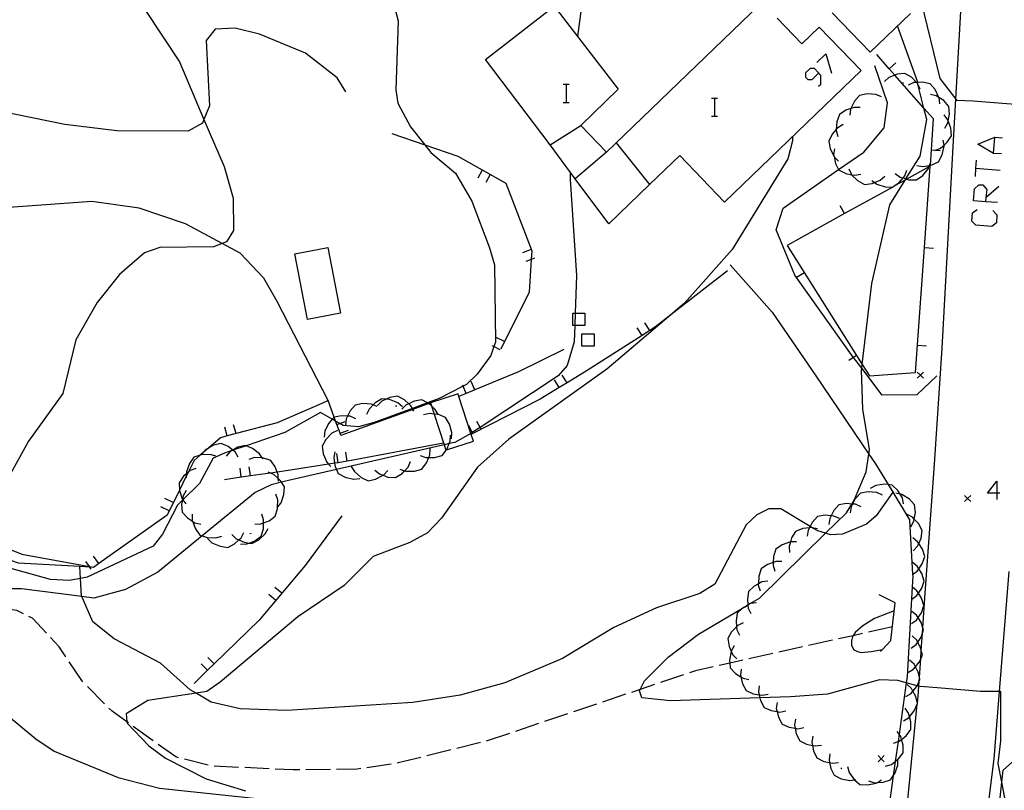
# Model space of a CAD drawing. Units: inches. Extents: x 667339 to 671065, y 4161280 to 4163666.
# Drawn here: x 670075 to 670155, y 4162825 to 4162888 of the extents above; entities that cross this region are included whole.
import ezdxf

# ---------------------------------------------------------------- set-up
doc = ezdxf.new("R2010")
doc.units = ezdxf.units.IN
doc.header["$MEASUREMENT"] = 0
doc.layers.add('Cartografia', color=7, linetype='Continuous')

# ---------------------------------------------------------------- blocks, each defined once
blk = doc.blocks.new('217')
at = {"layer": 'Cartografia', "color": 7, "linetype": 'Continuous'}
for points in [[(670154.809, 4162849.067), (670154.054, 4162849.067), (670154.809, 4162850.062), (670154.809, 4162849.067)], [(670154.809, 4162849.067), (670154.809, 4162848.552)], [(670155.049, 4162849.067), (670154.809, 4162849.067)]]:
    blk.add_lwpolyline(points, dxfattribs=at)
blk = doc.blocks.new('218')
at = {"layer": 'Cartografia', "color": 7, "linetype": 'Continuous'}
for points in [[(670149.377, 4162875.793), (670149.383, 4162875.875), (670149.472, 4162877.135), (670149.651, 4162879.655), (670148.859, 4162880.55), (670146.482, 4162883.239), (670146.019, 4162883.763), (670145.001, 4162884.915)], [(670149.377, 4162875.793), (670149.271, 4162875.735), (670147.47, 4162874.738), (670147.324, 4162874.657), (670146.409, 4162874.151), (670146.31, 4162874.096), (670142.378, 4162871.92), (670137.69, 4162869.325), (670143.816, 4162859.602), (670144.4, 4162858.675), (670148.18, 4162858.925), (670148.906, 4162869.155), (670149.377, 4162875.793)], [(670149.381, 4162875.795), (670149.377, 4162875.793)]]:
    blk.add_lwpolyline(points, dxfattribs=at)
blk = doc.blocks.new('219')
at = {"layer": 'Cartografia', "color": 7, "linetype": 'Continuous'}
for points in [[(670153.883, 4162872.889), (670152.921, 4162872.957), (670152.99, 4162873.952), (670153.333, 4162874.261), (670153.677, 4162874.261), (670153.986, 4162873.884), (670153.918, 4162873.233), (670153.883, 4162872.889)], [(670154.878, 4162872.82), (670153.883, 4162872.889)], [(670153.883, 4162872.889), (670153.883, 4162872.888)]]:
    blk.add_lwpolyline(points, dxfattribs=at)

msp = doc.modelspace()

# ---------------------------------------------------------------- linework, layer by layer
at = {"layer": 'Cartografia', "color": 7, "linetype": 'Continuous'}
for points in [[(670073.641, 4162916.316), (670080.901, 4162910.126), (670083.981, 4162908.266), (670087.311, 4162906.816), (670088.791, 4162906.396), (670097.121, 4162906.285), (670100.361, 4162905.955), (670101.901, 4162905.335), (670104.711, 4162903.175), (670107.641, 4162901.575), (670108.931, 4162901.295), (670111.264, 4162901.355), (670113.231, 4162901.405), (670116.411, 4162901.095), (670117.701, 4162900.645), (670118.63, 4162899.894), (670118.641, 4162899.885), (670119.901, 4162897.745), (670120.781, 4162895.345), (670121.061, 4162892.525), (670120.991, 4162889.715), (670120.561, 4162886.405)], [(670070.711, 4162899.646), (670075.941, 4162896.216), (670079.221, 4162894.556), (670080.671, 4162893.576), (670083.151, 4162891.086), (670085.271, 4162888.526), (670088.041, 4162884.316), (670090.045, 4162879.608), (670091.681, 4162875.766), (670092.42, 4162873.186), (670092.45, 4162870.546), (670091.89, 4162869.626), (670091.53, 4162869.482), (670090.81, 4162869.196), (670086.45, 4162869.156), (670085.19, 4162868.726), (670083.15, 4162866.956), (670081.31, 4162864.656), (670079.57, 4162861.616), (670078.52, 4162857.226), (670075.7, 4162853.336), (670073.4, 4162849.136)], [(670147.37, 4162822.345), (670148.315, 4162831.821), (670148.322, 4162831.891), (670148.38, 4162832.475), (670148.438, 4162833.293), (670148.466, 4162833.702), (670148.489, 4162834.025), (670148.595, 4162835.532), (670148.643, 4162836.218), (670148.742, 4162837.634), (670148.773, 4162838.079), (670148.97, 4162840.895), (670149.71, 4162851.435), (670150.36, 4162860.935), (670151.221, 4162876.905), (670151.467, 4162881.268), (670152.331, 4162896.575)], [(670146.791, 4162893.365), (670147.371, 4162892.405), (670148.601, 4162889.355), (670148.603, 4162889.345), (670150.151, 4162882.965), (670151.467, 4162881.268), (670151.531, 4162881.185), (670152.871, 4162881.125), (670157.351, 4162880.775), (670158.06, 4162880.616), (670158.111, 4162880.605), (670158.241, 4162878.985), (670158.649, 4162876.6), (670158.801, 4162875.715), (670159.351, 4162872.615), (670159.57, 4162860.055), (670158.968, 4162849.999), (670158.92, 4162849.196), (670158.881, 4162848.552), (670158.72, 4162845.865), (670157.802, 4162841.284), (670157.8, 4162841.275)], [(670105.561, 4162889.015), (670105.901, 4162887.665), (670105.711, 4162882.025), (670105.891, 4162880.955), (670106.921, 4162879.025), (670108.094, 4162877.534), (670108.581, 4162876.915), (670110.601, 4162875.225), (670111.931, 4162872.945), (670113.36, 4162869.125), (670113.77, 4162867.735), (670113.86, 4162861.425), (670113.733, 4162861.048), (670113.49, 4162860.325), (670112.36, 4162858.805), (670111.48, 4162857.955), (670111.217, 4162857.819), (670109.26, 4162856.805), (670108.318, 4162856.458), (670107.074, 4162855.999), (670103.95, 4162854.846), (670102.66, 4162854.505), (670101.41, 4162854.615), (670101.14, 4162854.768), (670100.801, 4162854.96), (670100.528, 4162855.113), (670099.55, 4162855.666), (670096.64, 4162854.046), (670093.479, 4162852.955), (670092.411, 4162852.587), (670092.332, 4162852.56), (670091.71, 4162852.346), (670090.79, 4162851.946), (670089.67, 4162849.876), (670088.323, 4162848.535), (670088.283, 4162848.496), (670087.89, 4162848.106), (670086.66, 4162845.736), (670085.89, 4162844.756), (670080.5, 4162842.206), (670079.96, 4162842.103), (670079.03, 4162841.926), (670077.52, 4162842.026), (670071.21, 4162843.776)], [(670126.439, 4162874.287), (670123.11, 4162871.085), (670120.381, 4162874.775), (670118.331, 4162877.545), (670113.031, 4162884.515), (670118.661, 4162888.865), (670123.891, 4162882.085), (670120.821, 4162879.125), (670122.931, 4162876.945), (670135.401, 4162888.955)], [(670136.871, 4162887.905), (670138.891, 4162885.805), (670140.301, 4162887.165), (670143.731, 4162883.605), (670132.571, 4162872.865), (670128.911, 4162876.665), (670126.439, 4162874.287)], [(670147.771, 4162888.285), (670144.461, 4162885.105), (670141.364, 4162888.318)], [(670101.621, 4162881.885), (670100.921, 4162883.025), (670098.341, 4162885.045), (670094.591, 4162886.576), (670092.601, 4162887.086), (670090.971, 4162886.986), (670090.221, 4162886.066), (670090.501, 4162880.736), (670090.045, 4162879.608), (670089.931, 4162879.326), (670088.741, 4162878.656), (670082.921, 4162878.696), (670078.691, 4162879.216), (670070.381, 4162880.896)], [(670155.56, 4162823.745), (670155.216, 4162825.457), (670154.91, 4162826.975), (670155.14, 4162828.835), (670155.14, 4162832.875), (670155.016, 4162832.875), (670153.49, 4162832.875), (670149.95, 4162833.155), (670148.54, 4162833.265), (670148.438, 4162833.293), (670148.299, 4162833.33), (670147.406, 4162833.571), (670146.72, 4162833.755), (670145.22, 4162833.815), (670140.99, 4162832.655), (670137.96, 4162832.425), (670135.458, 4162832.341), (670128.15, 4162832.095), (670125.81, 4162832.355), (670125.62, 4162832.915), (670125.682, 4162833.04), (670126.03, 4162833.745), (670127.97, 4162835.685), (670130.45, 4162837.565), (670134.044, 4162839.68), (670134.245, 4162839.798), (670134.486, 4162839.94), (670135.43, 4162840.495), (670140.821, 4162845.794), (670142.53, 4162847.475), (670142.977, 4162848.189), (670143.2, 4162848.545), (670144.14, 4162850.815), (670144.361, 4162852.257), (670144.42, 4162852.645), (670143.87, 4162855.935), (670143.76, 4162859.125), (670143.778, 4162859.278), (670143.816, 4162859.602), (670144.59, 4162866.205), (670146.061, 4162872.645), (670147.324, 4162874.657), (670147.39, 4162874.762), (670148.561, 4162876.625), (670149.091, 4162879.625), (670148.859, 4162880.55), (670148.372, 4162882.499), (670148.336, 4162882.643), (670148.321, 4162882.705), (670146.701, 4162887.255)], [(670140.118, 4162884.284), (670140.839, 4162884.971), (670141.32, 4162883.392)], [(670149.92, 4162858.665), (670148.29, 4162857.105), (670145.44, 4162857.085), (670143.778, 4162859.278), (670143.11, 4162860.159), (670143.09, 4162860.185), (670138.459, 4162866.691), (670138.32, 4162866.885), (670136.79, 4162870.585), (670137.371, 4162872.375), (670141.892, 4162875.52), (670143.941, 4162876.945), (670145.601, 4162878.935), (670145.891, 4162880.985), (670144.841, 4162883.995)], [(670146.011, 4162883.755), (670146.019, 4162883.763), (670146.571, 4162884.245)], [(670140.256, 4162882.328), (670140.427, 4162882.499), (670140.427, 4162883.22), (670139.912, 4162883.769), (670139.569, 4162883.769), (670139.192, 4162883.426), (670139.192, 4162883.083), (670139.363, 4162882.877), (670139.741, 4162882.877), (670140.256, 4162883.392)], [(670148.561, 4162882.095), (670148.372, 4162882.499), (670148.351, 4162882.545), (670148.261, 4162882.639), (670147.851, 4162883.065), (670147.301, 4162883.385), (670146.671, 4162883.315), (670146.482, 4162883.239), (670146.001, 4162883.045), (670145.631, 4162882.715)], [(670119.386, 4162882.499), (670119.627, 4162882.499), (670119.867, 4162882.499)], [(670119.627, 4162882.499), (670119.627, 4162880.989)], [(670147.101, 4162882.625), (670147.191, 4162882.595)], [(670150.151, 4162880.905), (670150.091, 4162881.405), (670150.087, 4162881.414), (670149.781, 4162882.055), (670149.361, 4162882.525), (670148.741, 4162882.665), (670148.336, 4162882.643), (670148.261, 4162882.639), (670148.021, 4162882.625), (670147.561, 4162882.425)], [(670145.401, 4162881.475), (670144.941, 4162881.665), (670144.221, 4162881.715), (670143.601, 4162881.585), (670143.181, 4162881.105), (670142.9, 4162880.517), (670142.871, 4162880.455), (670142.811, 4162879.965)], [(670150.571, 4162878.915), (670150.821, 4162879.345), (670150.847, 4162879.491), (670150.951, 4162880.055), (670150.901, 4162880.685), (670150.481, 4162881.155), (670150.087, 4162881.414), (670149.871, 4162881.555), (670149.391, 4162881.665)], [(670119.386, 4162880.989), (670119.627, 4162880.989), (670119.867, 4162880.989)], [(670131.503, 4162881.367), (670131.743, 4162881.367), (670131.984, 4162881.367)], [(670131.743, 4162881.367), (670131.743, 4162879.891)], [(670131.503, 4162879.891), (670131.743, 4162879.891), (670131.984, 4162879.891)], [(670143.661, 4162880.595), (670143.161, 4162880.605), (670142.9, 4162880.517), (670142.481, 4162880.375), (670141.951, 4162880.015), (670141.741, 4162879.425), (670141.697, 4162878.791), (670141.691, 4162878.705), (670141.831, 4162878.215)], [(670149.761, 4162877.075), (670149.834, 4162877.106), (670150.221, 4162877.265), (670150.499, 4162877.518), (670150.761, 4162877.755), (670151.101, 4162878.285), (670151.051, 4162878.915), (670150.847, 4162879.491), (670150.811, 4162879.595), (670150.501, 4162879.985)], [(670118.331, 4162877.545), (670120.821, 4162879.125)], [(670142.271, 4162879.195), (670141.831, 4162878.945), (670141.697, 4162878.791), (670141.361, 4162878.405), (670141.081, 4162877.835), (670141.201, 4162877.215), (670141.513, 4162876.58), (670141.521, 4162876.565), (670141.881, 4162876.215)], [(670100.18, 4162856.655), (670096.03, 4162864.746), (670094.94, 4162866.636), (670093.01, 4162868.686), (670091.53, 4162869.482), (670088.53, 4162871.096), (670084.76, 4162872.376), (670080.89, 4162872.916), (670067.71, 4162871.966), (670063.94, 4162872.036), (670060.72, 4162872.756), (670058.368, 4162873.871), (670056.31, 4162874.846), (670055.1, 4162875.056), (670050.834, 4162878.198), (670050.66, 4162878.326), (670050.11, 4162878.406)], [(670105.391, 4162878.455), (670108.094, 4162877.534), (670110.791, 4162876.615), (670114.701, 4162874.405), (670116.82, 4162868.885), (670116.776, 4162868.177), (670116.61, 4162865.515), (670114.29, 4162860.855)], [(670138.121, 4162878.205), (670138.121, 4162877.865), (670137.751, 4162876.385), (670133.18, 4162868.975), (670129.3, 4162864.595), (670128.192, 4162863.657), (670122.95, 4162859.215), (670114.96, 4162853.475), (670112.4, 4162851.205), (670109.44, 4162847.035), (670108.3, 4162845.835), (670106.86, 4162845.035), (670103.87, 4162843.906), (670101.5, 4162841.536), (670097.7, 4162838.976), (670091.38, 4162833.616), (670090.28, 4162832.856), (670089.395, 4162832.724), (670085.45, 4162832.136), (670083.7, 4162831.036), (670083.75, 4162830.392), (670083.76, 4162830.266), (670085.55, 4162828.416), (670086.9, 4162827.406), (670090.22, 4162825.736), (670093.45, 4162824.736)], [(670123.711, 4162877.695), (670126.439, 4162874.287), (670126.441, 4162874.285)], [(670148.291, 4162875.845), (670148.781, 4162875.765), (670149.318, 4162875.864), (670149.383, 4162875.875), (670149.491, 4162875.895), (670150.061, 4162876.165), (670150.351, 4162876.725), (670150.511, 4162877.435), (670150.499, 4162877.518), (670150.441, 4162877.925)], [(670155.187, 4162876.801), (670154.535, 4162876.836), (670153.265, 4162877.591), (670154.638, 4162878.174), (670155.29, 4162878.106)], [(670154.535, 4162876.836), (670154.638, 4162878.174)], [(670122.931, 4162876.945), (670120.381, 4162874.775)], [(670141.541, 4162877.225), (670141.481, 4162876.735), (670141.513, 4162876.58), (670141.631, 4162876.025), (670141.892, 4162875.52), (670141.921, 4162875.465), (670142.491, 4162875.195), (670142.951, 4162875.104), (670143.201, 4162875.055), (670143.691, 4162875.135)], [(670149.471, 4162877.135), (670149.472, 4162877.135), (670149.834, 4162877.106), (670150.211, 4162877.075)], [(670146.521, 4162875.195), (670146.921, 4162874.905), (670147.152, 4162874.835), (670147.39, 4162874.762), (670147.47, 4162874.738), (670147.611, 4162874.695), (670148.251, 4162874.675), (670148.761, 4162875.035), (670149.221, 4162875.595), (670149.271, 4162875.735), (670149.318, 4162875.864), (670149.391, 4162876.065)], [(670153.059, 4162874.948), (670153.111, 4162875.633), (670153.162, 4162876.286)], [(670119.971, 4162875.325), (670119.971, 4162874.705), (670120.47, 4162866.855), (670120.362, 4162863.775), (670120.327, 4162862.775), (670120.28, 4162861.445), (670119.71, 4162859.505), (670118.99, 4162858.655), (670112.595, 4162854.446), (670111.963, 4162854.029), (670111.854, 4162853.958), (670111.85, 4162853.955), (670110.53, 4162853.225), (670110.078, 4162853.122), (670109.669, 4162853.028), (670100.873, 4162851.014), (670096.95, 4162850.116), (670096.376, 4162849.966), (670095.53, 4162849.746), (670094.24, 4162849.136), (670089.898, 4162845.583), (670086.27, 4162842.616), (670083.64, 4162841.206), (670081.06, 4162840.506), (670080.056, 4162840.633), (670075.13, 4162841.256), (670071.96, 4162841.246)], [(670112.781, 4162875.485), (670112.411, 4162874.825)], [(670113.431, 4162875.115), (670113.061, 4162874.455)], [(670142.711, 4162875.585), (670142.931, 4162875.125), (670142.951, 4162875.104), (670143.441, 4162874.615), (670143.991, 4162874.305), (670144.621, 4162874.385), (670144.811, 4162874.463), (670145.281, 4162874.655), (670145.661, 4162874.995)], [(670144.601, 4162874.615), (670144.811, 4162874.463), (670145.001, 4162874.325), (670145.691, 4162874.115), (670146.31, 4162874.096), (670146.331, 4162874.095), (670146.409, 4162874.151), (670146.841, 4162874.455), (670147.152, 4162874.835), (670147.301, 4162875.015), (670147.471, 4162875.485)], [(670153.093, 4162875.634), (670153.111, 4162875.633), (670155.084, 4162875.463)], [(670153.917, 4162873.231), (670153.918, 4162873.233), (670154.981, 4162874.158)], [(670142.381, 4162871.915), (670142.378, 4162871.92), (670142.011, 4162872.565)], [(670154.5, 4162872.167), (670154.809, 4162871.824), (670154.775, 4162871.172), (670154.397, 4162870.863), (670153.093, 4162870.966), (670152.784, 4162871.309), (670152.818, 4162871.996), (670153.196, 4162872.27)], [(670101.19, 4162863.786), (670098.5, 4162863.276), (670097.47, 4162868.636), (670100.15, 4162869.156), (670101.19, 4162863.786)], [(670116.78, 4162868.985), (670116.07, 4162868.715)], [(670148.901, 4162869.155), (670148.906, 4162869.155), (670149.641, 4162869.095)], [(670117.04, 4162868.275), (670116.776, 4162868.177), (670116.34, 4162868.015)], [(670132.81, 4162867.255), (670128.192, 4162863.657), (670126.92, 4162862.665), (670126.469, 4162862.377), (670125.829, 4162861.968), (670121.35, 4162859.105), (670119.708, 4162858.1), (670119.064, 4162857.706), (670117.51, 4162856.755), (670112.008, 4162853.941), (670111.881, 4162853.876), (670111.88, 4162853.875)], [(670133.04, 4162867.735), (670136.46, 4162863.855), (670140.03, 4162858.655), (670144.361, 4162852.257), (670144.89, 4162851.475), (670145.928, 4162849.772), (670146.306, 4162849.151), (670147.68, 4162846.895), (670147.68, 4162846.875)], [(670139.09, 4162867.085), (670138.459, 4162866.691), (670138.45, 4162866.685)], [(670120.327, 4162862.775), (670120.17, 4162862.775), (670120.17, 4162863.775), (670120.362, 4162863.775), (670121.17, 4162863.775), (670121.17, 4162862.775), (670120.327, 4162862.775)], [(670126.47, 4162862.375), (670126.469, 4162862.377), (670126.06, 4162863.005)], [(670125.83, 4162861.965), (670125.829, 4162861.968), (670125.43, 4162862.595)], [(670114.59, 4162861.465), (670113.91, 4162861.795)], [(670121.91, 4162862.085), (670121.91, 4162861.085), (670120.91, 4162861.085), (670120.91, 4162862.085), (670121.91, 4162862.085)], [(670119.45, 4162860.825), (670115.73, 4162858.995), (670112.169, 4162857.508), (670111.47, 4162857.216), (670110.872, 4162856.966), (670110.87, 4162856.965)], [(670114.25, 4162860.785), (670113.733, 4162861.048), (670113.58, 4162861.125)], [(670148.34, 4162861.175), (670149.08, 4162861.115)], [(670143.36, 4162860.315), (670143.11, 4162860.159), (670142.72, 4162859.915)], [(670148.82, 4162858.965), (670148.57, 4162858.715), (670148.32, 4162858.465)], [(670148.32, 4162858.965), (670148.57, 4162858.715), (670148.82, 4162858.465)], [(670112.17, 4162857.505), (670112.169, 4162857.508), (670111.88, 4162858.195)], [(670119.07, 4162857.695), (670119.064, 4162857.706), (670118.67, 4162858.335)], [(670119.71, 4162858.095), (670119.708, 4162858.1), (670119.31, 4162858.725)], [(670111.47, 4162857.215), (670111.47, 4162857.216), (670111.217, 4162857.819), (670111.18, 4162857.905)], [(670100.18, 4162856.655), (670099.68, 4162856.405), (670096.03, 4162854.836), (670092.668, 4162853.942), (670091.937, 4162853.748), (670091.4, 4162853.606), (670090.413, 4162852.759), (670089.962, 4162852.373), (670089.736, 4162852.179), (670089.23, 4162851.746), (670088.755, 4162850.777), (670088.603, 4162850.468), (670088.04, 4162849.321), (670087.04, 4162847.286), (670081.449, 4162843.317), (670081.01, 4162843.006), (670080.727, 4162843.022), (670079.901, 4162843.071), (670074.88, 4162843.366), (670073.632, 4162843.781), (670072.915, 4162844.019), (670071.09, 4162844.626)], [(670108.55, 4162856.445), (670108.419, 4162856.398), (670107.115, 4162855.924), (670101.23, 4162853.786), (670101.16, 4162853.979), (670100.903, 4162854.68), (670100.801, 4162854.96), (670100.684, 4162855.278), (670100.18, 4162856.655)], [(670106.25, 4162856.135), (670105.87, 4162856.465), (670105.2, 4162856.725), (670104.936, 4162856.755), (670104.57, 4162856.795), (670104.03, 4162856.465), (670103.867, 4162856.296), (670103.53, 4162855.945), (670103.32, 4162855.495)], [(670107.19, 4162855.785), (670107.115, 4162855.924), (670107.074, 4162855.999), (670106.95, 4162856.225), (670106.775, 4162856.388), (670106.42, 4162856.715), (670105.85, 4162857.005), (670105.23, 4162856.895), (670104.936, 4162856.755), (670104.58, 4162856.585), (670104.22, 4162856.235)], [(670109.17, 4162855.485), (670109.163, 4162855.499), (670108.93, 4162855.925), (670108.63, 4162856.204), (670108.419, 4162856.398), (670108.4, 4162856.415), (670108.318, 4162856.458), (670107.83, 4162856.705), (670107.21, 4162856.595), (670106.775, 4162856.388), (670106.56, 4162856.285), (670106.2, 4162855.935)], [(670108.847, 4162855.538), (670109.669, 4162853.028), (670109.81, 4162852.595), (670109.855, 4162852.61), (670112.06, 4162853.325), (670111.881, 4162853.876), (670111.854, 4162853.958), (670110.872, 4162856.966), (670110.8, 4162857.185), (670108.55, 4162856.445), (670108.63, 4162856.204), (670108.847, 4162855.538)], [(670104.19, 4162856.156), (670103.867, 4162856.296), (670103.73, 4162856.355), (670103.01, 4162856.396), (670102.4, 4162856.276), (670101.98, 4162855.795), (670101.767, 4162855.368), (670101.66, 4162855.155), (670101.6, 4162854.655)], [(670105.7, 4162856.225), (670105.79, 4162856.205)], [(670102.46, 4162855.155), (670102, 4162855.356), (670101.767, 4162855.368), (670101.28, 4162855.395), (670100.684, 4162855.278), (670100.67, 4162855.276), (670100.528, 4162855.113), (670100.25, 4162854.796), (670099.93, 4162854.156), (670099.87, 4162853.656)], [(670100.89, 4162854.676), (670100.903, 4162854.68), (670101.14, 4162854.768), (670101.59, 4162854.935)], [(670110.27, 4162853.525), (670110.3, 4162854.025), (670110.1, 4162854.715), (670109.77, 4162855.255), (670109.19, 4162855.495), (670109.163, 4162855.499), (670108.847, 4162855.538), (670108.47, 4162855.585), (670107.98, 4162855.475)], [(670112.68, 4162854.285), (670112.595, 4162854.446), (670112.33, 4162854.945)], [(670091.94, 4162853.736), (670091.937, 4162853.748), (670091.75, 4162854.466)], [(670092.67, 4162853.936), (670092.668, 4162853.942), (670092.47, 4162854.656)], [(670100.95, 4162854.206), (670100.5, 4162853.976), (670100, 4162853.456), (670099.7, 4162852.906), (670099.79, 4162852.276), (670100.07, 4162851.616), (670100.227, 4162851.445), (670100.41, 4162851.246)], [(670101.15, 4162853.976), (670101.16, 4162853.979), (670101.85, 4162854.225)], [(670112.01, 4162853.935), (670112.008, 4162853.941), (670111.963, 4162854.029), (670111.67, 4162854.605)], [(670107.7, 4162852.145), (670108.17, 4162851.985), (670108.408, 4162851.985), (670108.89, 4162851.985), (670109.5, 4162852.155), (670109.855, 4162852.61), (670109.89, 4162852.655), (670110.078, 4162853.122), (670110.16, 4162853.325), (670110.19, 4162853.825)], [(670092.85, 4162852.026), (670092.59, 4162852.446), (670092.411, 4162852.587), (670092.399, 4162852.597), (670092.02, 4162852.896), (670091.44, 4162853.136), (670090.82, 4162852.986), (670090.413, 4162852.759), (670090.19, 4162852.636), (670089.962, 4162852.373), (670089.86, 4162852.256)], [(670109.62, 4162853.165), (670102.06, 4162851.736), (670101.75, 4162851.686), (670101, 4162851.567), (670100.717, 4162851.523), (670100.227, 4162851.445), (670096.76, 4162850.896), (670096.026, 4162850.791), (670095.48, 4162850.713), (670093.84, 4162850.479), (670093.089, 4162850.372), (670091.71, 4162850.176)], [(670094.84, 4162851.866), (670094.787, 4162851.952), (670094.58, 4162852.286), (670094.01, 4162852.736), (670093.479, 4162852.955), (670093.43, 4162852.976), (670092.81, 4162852.826), (670092.399, 4162852.597), (670092.332, 4162852.56), (670092.18, 4162852.476), (670091.85, 4162852.096)], [(670106.04, 4162851.035), (670106.438, 4162850.9), (670106.51, 4162850.875), (670107.23, 4162850.875), (670107.84, 4162851.045), (670108.23, 4162851.545), (670108.408, 4162851.985), (670108.5, 4162852.215), (670108.53, 4162852.715)], [(670091.02, 4162852.096), (670090.54, 4162852.246), (670089.82, 4162852.206), (670089.736, 4162852.179), (670089.22, 4162852.016), (670088.86, 4162851.496), (670088.61, 4162850.826), (670088.607, 4162850.653), (670088.603, 4162850.468), (670088.6, 4162850.326)], [(670096.12, 4162850.066), (670096.116, 4162850.264), (670096.11, 4162850.566), (670096.026, 4162850.791), (670095.86, 4162851.236), (670095.5, 4162851.756), (670094.9, 4162851.946), (670094.787, 4162851.952), (670094.18, 4162851.986), (670093.7, 4162851.836)], [(670100.74, 4162852.466), (670100.64, 4162851.976), (670100.717, 4162851.523), (670100.76, 4162851.266), (670100.873, 4162851.014), (670101.02, 4162850.686), (670101.57, 4162850.386), (670102.27, 4162850.216), (670102.77, 4162850.265)], [(670101, 4162851.566), (670101, 4162851.567), (670100.89, 4162852.306)], [(670101.75, 4162851.686), (670101.75, 4162851.686), (670101.63, 4162852.426)], [(670089.39, 4162851.096), (670088.92, 4162850.916), (670088.755, 4162850.777), (670088.607, 4162850.653), (670088.37, 4162850.456), (670088.02, 4162849.926), (670088.04, 4162849.321), (670088.04, 4162849.296), (670088.26, 4162848.616), (670088.296, 4162848.569), (670088.323, 4162848.535), (670088.57, 4162848.216)], [(670093.09, 4162850.366), (670093.089, 4162850.372), (670092.99, 4162851.106)], [(670093.84, 4162850.476), (670093.84, 4162850.479), (670093.73, 4162851.216)], [(670102.08, 4162851.266), (670102.33, 4162850.836), (670102.88, 4162850.366), (670103.45, 4162850.095), (670104.07, 4162850.225), (670104.675, 4162850.537), (670104.71, 4162850.555), (670105.06, 4162850.915)], [(670104, 4162850.965), (670104.38, 4162850.646), (670104.675, 4162850.537), (670105.06, 4162850.395), (670105.69, 4162850.345), (670106.23, 4162850.675), (670106.438, 4162850.9), (670106.72, 4162851.205), (670106.92, 4162851.665)], [(670096.02, 4162847.886), (670096.054, 4162847.926), (670096.34, 4162848.276), (670096.57, 4162848.956), (670096.62, 4162849.586), (670096.376, 4162849.966), (670096.28, 4162850.116), (670096.116, 4162850.264), (670095.74, 4162850.606), (670095.48, 4162850.713), (670095.28, 4162850.796)], [(670088.59, 4162849.296), (670088.35, 4162848.866), (670088.296, 4162848.569), (670088.283, 4162848.496), (670088.22, 4162848.156), (670088.27, 4162847.526), (670088.69, 4162847.056), (670089.116, 4162846.777), (670089.3, 4162846.656), (670089.78, 4162846.546)], [(670147.2, 4162848.195), (670147.1, 4162848.685), (670146.908, 4162849), (670146.72, 4162849.305), (670146.26, 4162849.735), (670145.928, 4162849.772), (670145.63, 4162849.805), (670144.92, 4162849.695), (670144.48, 4162849.465)], [(670146.35, 4162849.215), (670146.306, 4162849.151), (670144.96, 4162847.215), (670144.18, 4162846.535), (670142.22, 4162845.715), (670141.22, 4162845.675), (670140.821, 4162845.794), (670140.18, 4162845.985), (670139.738, 4162846.252), (670139.562, 4162846.358), (670137.18, 4162847.795), (670136.19, 4162847.785), (670135.22, 4162847.315), (670134.33, 4162846.475), (670131.78, 4162841.625), (670130.55, 4162840.875), (670127, 4162839.695), (670123.52, 4162838.095), (670119.32, 4162835.555), (670114.61, 4162833.575), (670110.96, 4162832.565), (670107.1, 4162831.955), (670096.8, 4162831.326), (670093, 4162831.436), (670090.64, 4162831.996), (670089.395, 4162832.724), (670088.93, 4162832.996), (670086.48, 4162835.186), (670082.71, 4162837.166), (670080.96, 4162838.566), (670080.056, 4162840.633), (670080.05, 4162840.646), (670079.96, 4162842.103), (670079.901, 4162843.071), (670079.9, 4162843.076)], [(670087.54, 4162848.316), (670086.86, 4162848.646)], [(670094.19, 4162846.546), (670094.69, 4162846.566), (670094.914, 4162846.652), (670095.36, 4162846.826), (670095.87, 4162847.196), (670096.05, 4162847.806), (670096.054, 4162847.926), (670096.07, 4162848.526), (670095.92, 4162849.006)], [(670145.47, 4162848.915), (670145.01, 4162849.125), (670144.29, 4162849.185), (670143.67, 4162849.075), (670143.24, 4162848.605), (670143.024, 4162848.185), (670142.91, 4162847.965), (670142.84, 4162847.475)], [(670147.79, 4162846.335), (670148.04, 4162846.775), (670148.071, 4162846.956), (670148.16, 4162847.485), (670148.1, 4162848.115), (670147.67, 4162848.585), (670147.06, 4162848.965), (670146.908, 4162849), (670146.57, 4162849.075)], [(670152.68, 4162848.895), (670152.43, 4162848.645), (670152.18, 4162848.395)], [(670152.18, 4162848.895), (670152.43, 4162848.645), (670152.68, 4162848.395)], [(670087.2, 4162847.636), (670086.53, 4162847.966)], [(670143.72, 4162847.955), (670143.26, 4162848.165), (670143.024, 4162848.185), (670142.977, 4162848.189), (670142.54, 4162848.225), (670141.92, 4162848.115), (670141.49, 4162847.645), (670141.273, 4162847.224), (670141.16, 4162847.005), (670141.09, 4162846.515)], [(670089.09, 4162847.346), (670089.09, 4162846.846), (670089.116, 4162846.777), (670089.34, 4162846.166), (670089.7, 4162845.646), (670089.898, 4162845.583), (670090.3, 4162845.456), (670091.02, 4162845.416), (670091.5, 4162845.556)], [(670101.31, 4162847.226), (670098.32, 4162843.156), (670094.55, 4162838.686), (670090.88, 4162835.126), (670090.337, 4162834.599), (670089.23, 4162833.526)], [(670093.04, 4162844.906), (670093.54, 4162844.926), (670093.736, 4162845.002), (670094.21, 4162845.186), (670094.72, 4162845.556), (670094.9, 4162846.166), (670094.914, 4162846.652), (670094.92, 4162846.886), (670094.77, 4162847.366)], [(670141.96, 4162846.995), (670141.5, 4162847.205), (670141.273, 4162847.224), (670140.78, 4162847.265), (670140.16, 4162847.155), (670139.73, 4162846.685), (670139.562, 4162846.358), (670139.504, 4162846.245), (670139.4, 4162846.045), (670139.33, 4162845.555)], [(670147.68, 4162846.875), (670147.932, 4162842.438), (670147.94, 4162842.295), (670147.891, 4162841.415), (670147.48, 4162834.105), (670147.406, 4162833.571), (670146.826, 4162829.382), (670146.742, 4162828.774), (670146.518, 4162827.156), (670146.353, 4162825.967), (670145.97, 4162823.205), (670145.77, 4162820.525)], [(670147.99, 4162844.375), (670148.34, 4162844.745), (670148.435, 4162844.96), (670148.63, 4162845.405), (670148.72, 4162846.025), (670148.42, 4162846.585), (670148.071, 4162846.956), (670147.93, 4162847.105), (670147.48, 4162847.335)], [(670070.21, 4162846.086), (670075.17, 4162844.076), (670080.689, 4162843.076), (670081.02, 4162843.016)], [(670092.32, 4162845.706), (670092.68, 4162845.356), (670092.901, 4162845.259), (670093.34, 4162845.066), (670093.736, 4162845.002), (670093.96, 4162844.966), (670094.52, 4162845.256), (670095.05, 4162845.746), (670095.28, 4162846.196)], [(670140.17, 4162846.155), (670139.738, 4162846.252), (670139.68, 4162846.265), (670139.504, 4162846.245), (670138.97, 4162846.185), (670138.38, 4162845.955), (670138.05, 4162845.415), (670137.96, 4162845.105), (670137.85, 4162844.725), (670137.88, 4162844.225)], [(670090.34, 4162845.376), (670090.7, 4162845.026), (670091.36, 4162844.736), (670091.98, 4162844.636), (670092.54, 4162844.926), (670092.901, 4162845.259), (670093.07, 4162845.416), (670093.3, 4162845.866)], [(670093.89, 4162845.766), (670093.79, 4162845.746)], [(670147.9, 4162842.415), (670147.932, 4162842.438), (670148.31, 4162842.705), (670148.444, 4162842.9), (670148.72, 4162843.305), (670148.92, 4162843.895), (670148.73, 4162844.505), (670148.435, 4162844.96), (670148.34, 4162845.105), (670147.95, 4162845.415)], [(670138.46, 4162845.105), (670137.96, 4162845.105), (670137.96, 4162845.105), (670137.28, 4162844.855), (670136.76, 4162844.495), (670136.57, 4162843.895), (670136.544, 4162843.416), (670136.53, 4162843.175), (670136.67, 4162842.695)], [(670081.45, 4162843.316), (670081.449, 4162843.317), (670081.01, 4162843.926)], [(670080.83, 4162842.876), (670080.727, 4162843.022), (670080.689, 4162843.076), (670080.4, 4162843.486)], [(670137.26, 4162843.495), (670136.76, 4162843.495), (670136.544, 4162843.416), (670136.08, 4162843.245), (670135.56, 4162842.885), (670135.37, 4162842.285), (670135.335, 4162841.657), (670135.33, 4162841.565), (670135.47, 4162841.085)], [(670147.87, 4162840.415), (670148.28, 4162840.705), (670148.414, 4162840.9), (670148.69, 4162841.305), (670148.89, 4162841.895), (670148.7, 4162842.505), (670148.444, 4162842.9), (670148.31, 4162843.105), (670147.92, 4162843.415)], [(670155.79, 4162842.685), (670155.016, 4162832.875), (670154.58, 4162827.355), (670152.31, 4162809.355)], [(670096.41, 4162840.896), (670095.83, 4162841.376)], [(670136.12, 4162841.895), (670135.62, 4162841.815), (670135.335, 4162841.657), (670134.99, 4162841.465), (670134.54, 4162841.035), (670134.44, 4162840.405), (670134.486, 4162839.94), (670134.486, 4162839.932), (670134.51, 4162839.685), (670134.73, 4162839.235)], [(670147.84, 4162838.415), (670148.25, 4162838.705), (670148.384, 4162838.9), (670148.66, 4162839.305), (670148.86, 4162839.895), (670148.67, 4162840.505), (670148.414, 4162840.9), (670148.28, 4162841.105), (670147.891, 4162841.415), (670147.89, 4162841.415)], [(670095.92, 4162840.316), (670095.35, 4162840.806)], [(670145.31, 4162836.125), (670145.48, 4162836.305), (670146.16, 4162837.025), (670146.5, 4162840.115), (670145.2, 4162840.755)], [(670075.29, 4162839.216), (670074.75, 4162839.496), (670073.36, 4162839.666)], [(670135.19, 4162840.125), (670134.69, 4162840.045), (670134.486, 4162839.932), (670134.245, 4162839.798), (670134.06, 4162839.695), (670134.044, 4162839.68), (670133.61, 4162839.265), (670133.51, 4162838.635), (670133.557, 4162838.158), (670133.58, 4162837.915), (670133.8, 4162837.465)], [(670077.17, 4162837.626), (670076.03, 4162838.846), (670075.73, 4162838.986)], [(670146.42, 4162839.445), (670144.81, 4162838.825), (670143.88, 4162838.245), (670143.24, 4162837.675), (670143.073, 4162837.428), (670143.03, 4162837.365), (670142.93, 4162836.975), (670142.93, 4162836.665), (670143.1, 4162836.285), (670143.42, 4162836.135), (670143.74, 4162836.065), (670144.54, 4162836.135), (670145.48, 4162836.305)], [(670147.81, 4162836.415), (670148.22, 4162836.705), (670148.351, 4162836.896), (670148.63, 4162837.305), (670148.742, 4162837.634), (670148.83, 4162837.895), (670148.773, 4162838.079), (670148.64, 4162838.505), (670148.384, 4162838.9), (670148.25, 4162839.105), (670147.86, 4162839.415)], [(670134.1, 4162838.485), (670133.65, 4162838.255), (670133.557, 4162838.158), (670133.15, 4162837.735), (670132.85, 4162837.185), (670132.94, 4162836.555), (670133.116, 4162836.156), (670133.23, 4162835.895), (670133.57, 4162835.525)], [(670146.28, 4162838.145), (670144.32, 4162837.705)], [(670078.76, 4162835.706), (670078.22, 4162836.526), (670077.51, 4162837.266)], [(670143.83, 4162837.595), (670143.073, 4162837.428), (670141.88, 4162837.165)], [(670147.59, 4162834.435), (670148.01, 4162834.695), (670148.164, 4162834.882), (670148.47, 4162835.255), (670148.595, 4162835.532), (670148.73, 4162835.835), (670148.643, 4162836.218), (670148.59, 4162836.445), (670148.351, 4162836.896), (670148.25, 4162837.085), (670147.89, 4162837.425)], [(670133.35, 4162836.585), (670133.116, 4162836.156), (670133.11, 4162836.145), (670132.98, 4162835.435), (670133.004, 4162835.185), (670133.04, 4162834.805), (670133.47, 4162834.335), (670133.913, 4162834.059), (670134.08, 4162833.955), (670134.56, 4162833.835)], [(670138.95, 4162836.515), (670137, 4162836.075)], [(670141.39, 4162837.055), (670139.44, 4162836.615)], [(670090.88, 4162835.126), (670090.88, 4162835.126), (670090.35, 4162835.656)], [(670136.51, 4162835.965), (670134.56, 4162835.535)], [(670080.16, 4162833.646), (670080.06, 4162833.756), (670079.03, 4162835.286)], [(670090.34, 4162834.596), (670090.337, 4162834.599), (670089.81, 4162835.136)], [(670131.63, 4162834.885), (670130.2, 4162834.565), (670129.7, 4162834.395)], [(670134.07, 4162835.425), (670133.004, 4162835.185), (670132.12, 4162834.985)], [(670147.39, 4162832.445), (670147.81, 4162832.705), (670147.964, 4162832.892), (670148.27, 4162833.265), (670148.299, 4162833.33), (670148.466, 4162833.702), (670148.53, 4162833.845), (670148.489, 4162834.025), (670148.39, 4162834.455), (670148.164, 4162834.882), (670148.05, 4162835.095), (670147.69, 4162835.435)], [(670155.32, 4162826.435), (670156.84, 4162827.775), (670160.74, 4162831.235), (670165.05, 4162835.235)], [(670129.22, 4162834.235), (670127.33, 4162833.595)], [(670133.94, 4162834.695), (670133.88, 4162834.195), (670133.913, 4162834.059), (670134.05, 4162833.495), (670134.35, 4162832.935), (670134.92, 4162832.675), (670135.396, 4162832.596), (670135.64, 4162832.555), (670136.13, 4162832.645)], [(670070.71, 4162833.616), (670076.3, 4162828.996), (670077.81, 4162827.996), (670083.04, 4162825.846), (670086.41, 4162824.956), (670095.41, 4162824.006)], [(670081.93, 4162831.866), (670080.52, 4162833.286)], [(670126.85, 4162833.435), (670125.682, 4162833.04), (670124.96, 4162832.795)], [(670135.4, 4162833.325), (670135.34, 4162832.825), (670135.396, 4162832.596), (670135.458, 4162832.341), (670135.51, 4162832.125), (670135.81, 4162831.565), (670136.38, 4162831.305), (670136.858, 4162831.226), (670137.1, 4162831.185), (670137.59, 4162831.275)], [(670147.19, 4162830.455), (670147.61, 4162830.715), (670147.678, 4162830.798), (670148.07, 4162831.275), (670148.315, 4162831.821), (670148.33, 4162831.855), (670148.322, 4162831.891), (670148.19, 4162832.465), (670147.964, 4162832.892), (670147.85, 4162833.105), (670147.49, 4162833.445)], [(670124.48, 4162832.635), (670122.59, 4162831.995)], [(670122.11, 4162831.835), (670120.22, 4162831.205)], [(670136.86, 4162831.965), (670136.8, 4162831.465), (670136.858, 4162831.226), (670136.97, 4162830.765), (670137.27, 4162830.205), (670137.84, 4162829.945), (670138.341, 4162829.862), (670138.56, 4162829.825), (670139.05, 4162829.915)], [(670083.87, 4162830.306), (670083.75, 4162830.392), (670082.55, 4162831.256), (670082.28, 4162831.516)], [(670119.74, 4162831.045), (670117.85, 4162830.405)], [(670146.37, 4162828.655), (670146.742, 4162828.774), (670146.84, 4162828.805), (670147.024, 4162828.95), (670147.41, 4162829.255), (670147.79, 4162829.755), (670147.79, 4162830.385), (670147.678, 4162830.798), (670147.6, 4162831.085), (670147.32, 4162831.495)], [(670085.89, 4162828.846), (670084.27, 4162830.006)], [(670117.38, 4162830.245), (670115.48, 4162829.605)], [(670138.36, 4162830.615), (670138.29, 4162830.115), (670138.341, 4162829.862), (670138.43, 4162829.415), (670138.71, 4162828.845), (670139.27, 4162828.565), (670139.748, 4162828.464), (670139.98, 4162828.415), (670140.48, 4162828.485)], [(670115.01, 4162829.445), (670113.11, 4162828.805)], [(670139.77, 4162829.205), (670139.7, 4162828.705), (670139.748, 4162828.464), (670139.84, 4162828.005), (670140.12, 4162827.435), (670140.68, 4162827.155), (670141.156, 4162827.055), (670141.39, 4162827.005), (670141.89, 4162827.075)], [(670145.73, 4162826.755), (670146.2, 4162826.905), (670146.518, 4162827.156), (670146.74, 4162827.332), (670146.77, 4162827.355), (670147.15, 4162827.855), (670147.15, 4162828.485), (670147.024, 4162828.95), (670146.96, 4162829.185), (670146.826, 4162829.382), (670146.68, 4162829.595)], [(670087.96, 4162827.456), (670087.75, 4162827.516), (670086.3, 4162828.546)], [(670112.63, 4162828.685), (670110.69, 4162828.205)], [(670110.2, 4162828.085), (670108.26, 4162827.606)], [(670141.18, 4162827.785), (670141.11, 4162827.285), (670141.156, 4162827.055), (670141.25, 4162826.585), (670141.53, 4162826.015), (670142.09, 4162825.735), (670142.8, 4162825.585), (670143.181, 4162825.639), (670143.3, 4162825.655)], [(670145.61, 4162827.625), (670145.36, 4162827.375), (670145.11, 4162827.125)], [(670145.11, 4162827.625), (670145.36, 4162827.375), (670145.61, 4162827.125)], [(670090.39, 4162826.856), (670088.44, 4162827.336)], [(670092.87, 4162826.666), (670090.87, 4162826.766)], [(670105.34, 4162826.936), (670103.36, 4162826.636)], [(670107.77, 4162827.485), (670105.9, 4162827.026), (670105.83, 4162827.016)], [(670142.61, 4162826.745), (670142.74, 4162826.255), (670143.15, 4162825.665), (670143.181, 4162825.639), (670143.63, 4162825.255), (670144.26, 4162825.225), (670144.97, 4162825.375), (670145.057, 4162825.429), (670145.39, 4162825.635)], [(670144.33, 4162825.555), (670144.81, 4162825.415), (670145.057, 4162825.429), (670145.53, 4162825.455), (670146.13, 4162825.645), (670146.353, 4162825.967), (670146.49, 4162826.165), (670146.74, 4162826.845), (670146.74, 4162827.332), (670146.74, 4162827.345)], [(670095.37, 4162826.546), (670093.37, 4162826.646)], [(670097.87, 4162826.456), (670097.34, 4162826.456), (670095.87, 4162826.526)], [(670100.37, 4162826.496), (670098.37, 4162826.466)], [(670102.86, 4162826.566), (670102.57, 4162826.526), (670100.87, 4162826.496)], [(670142.14, 4162826.555), (670142.06, 4162826.625)], [(670147.92, 4162722.455), (670147.47, 4162727.065), (670146.31, 4162745.955), (670146.399, 4162749.457), (670146.42, 4162750.302), (670146.434, 4162750.849), (670146.68, 4162760.535), (670147.712, 4162769.431), (670148.91, 4162779.755), (670152.21, 4162800.885), (670154.86, 4162822.125), (670155.216, 4162825.457), (670155.32, 4162826.435)]]:
    msp.add_lwpolyline(points, dxfattribs=at)

# ---------------------------------------------------------------- block references
at = {"layer": 'Cartografia'}
for name in ['218', '219', '217']:
    msp.add_blockref(name, (0, 0), dxfattribs=at)

doc.saveas('drawing.dxf')
